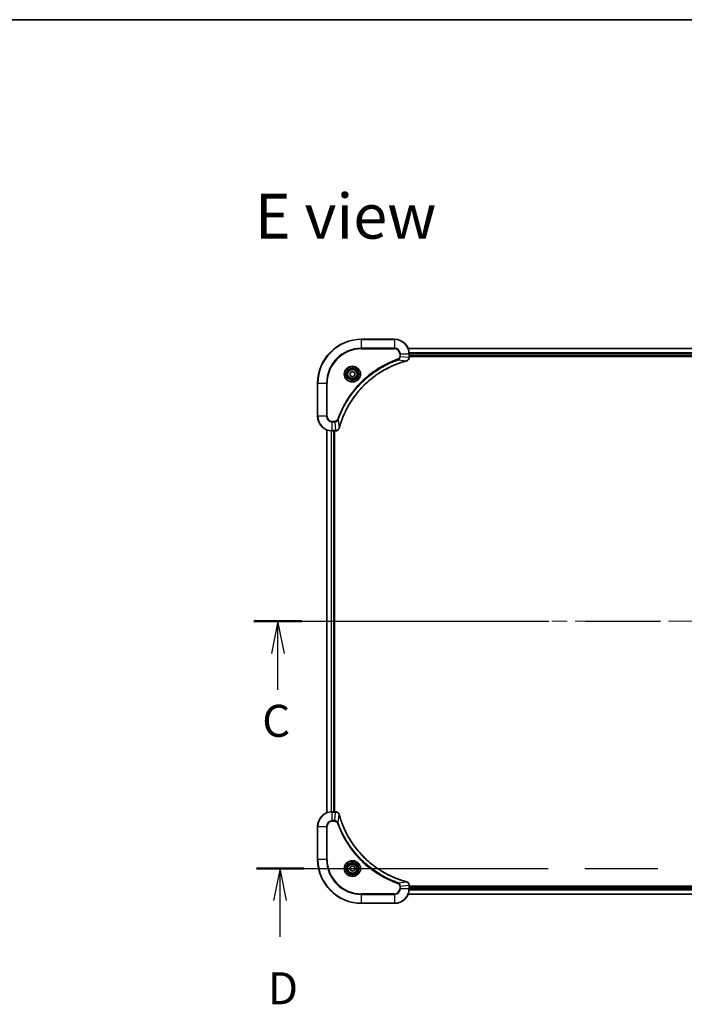
# Model space of a CAD drawing. Units: millimetres. Extents: x 87 to 11486, y 48 to 2015.
# Drawn here: x 3168 to 3531, y 1477 to 2015 of the extents above; entities that cross this region are included whole.
import ezdxf

# ---------------------------------------------------------------- set-up
doc = ezdxf.new("R2010")
doc.units = ezdxf.units.MM
doc.header["$LTSCALE"] = 6
doc.linetypes.add('CHAIN', pattern=[0.3543, 0.2362, -0.0295, 0.0591, -0.0295])
for name, color, linetype, lineweight in [('Border (ISO)', 7, 'Continuous', 35), ('Centerline (ISO)', 131, 'Continuous', 18), ('Section Line (ISO)', 7, 'CHAIN', 25), ('Symbol (ISO)', 7, 'Continuous', 18), ('Visible (ISO)', 7, 'Continuous', 35), ('Visible Narrow (ISO)', 7, 'Continuous', 25)]:
    doc.layers.add(name, color=color, linetype=linetype, lineweight=lineweight)
doc.styles.add('Note Text (TK)', font='MS PGothic.ttf')

# ---------------------------------------------------------------- blocks, each defined once
blk = doc.blocks.new('Borders tk図枠')
at = {"layer": 'Border (ISO)'}
blk.add_line((14.5, 289), (405.5, 289), dxfattribs=at)
blk = doc.blocks.new('2dTransSection2')
at = {"layer": 'Section Line (ISO)', "linetype": 'CHAIN', "ltscale": 16.220043}
blk.add_line((136.374, 242.065), (209.082, 242.065), dxfattribs=at)
at = {"layer": 'Section Line (ISO)', "linetype": 'Continuous', "lineweight": 50}
for p, q in [((136.374, 242.065), (140.121, 242.065)), ((205.335, 242.065), (209.082, 242.065))]:
    blk.add_line(p, q, dxfattribs=at)
at = {"layer": 'Section Line (ISO)', "linetype": 'Continuous'}
for p, q in [((138.247, 242.065), (137.747, 239.565)), ((138.247, 239.565), (138.247, 242.065)), ((138.747, 239.565), (138.247, 242.065)), ((207.209, 242.065), (206.709, 239.565)), ((207.209, 239.565), (207.209, 242.065)), ((207.709, 239.565), (207.209, 242.065)), ((138.247, 236.726), (138.247, 239.565)), ((207.209, 236.726), (207.209, 239.565))]:
    blk.add_line(p, q, dxfattribs=at)
at = {"layer": 'Section Line (ISO)', "char_height": 2.5, "attachment_point": 7, "style": 'Note Text (TK)'}
for insert in [(137.023, 232.271), (206.396, 232.25)]:
    blk.add_mtext('C', dxfattribs=dict(at, insert=insert))
blk = doc.blocks.new('2dTransSection3')
at = {"layer": 'Section Line (ISO)', "linetype": 'CHAIN', "ltscale": 16.060581}
blk.add_line((136.564, 222.779), (208.537, 222.779), dxfattribs=at)
at = {"layer": 'Section Line (ISO)', "linetype": 'Continuous', "lineweight": 50}
for p, q in [((136.564, 222.779), (140.254, 222.779)), ((204.847, 222.779), (208.537, 222.779))]:
    blk.add_line(p, q, dxfattribs=at)
at = {"layer": 'Section Line (ISO)', "linetype": 'Continuous'}
for p, q in [((138.409, 222.779), (137.909, 220.279)), ((138.409, 220.279), (138.409, 222.779)), ((138.909, 220.279), (138.409, 222.779)), ((206.692, 222.779), (206.192, 220.279)), ((206.692, 220.279), (206.692, 222.779)), ((207.192, 220.279), (206.692, 222.779)), ((138.409, 217.45), (138.409, 220.279)), ((206.692, 217.45), (206.692, 220.279))]:
    blk.add_line(p, q, dxfattribs=at)
at = {"layer": 'Section Line (ISO)', "char_height": 2.5, "attachment_point": 7, "style": 'Note Text (TK)'}
for insert in [(137.468, 211.406), (205.751, 211.406)]:
    blk.add_mtext('D', dxfattribs=dict(at, insert=insert))

msp = doc.modelspace()

# ---------------------------------------------------------------- linework, layer by layer
at = {"layer": 'Centerline (ISO)', "linetype": 'CHAIN', "ltscale": 23.990969}
msp.add_line((3318.38, 1686.4549), (3781.38, 1686.4549), dxfattribs=at)
at = {"layer": 'Visible (ISO)'}
for p, q in [((3372.88, 1840.4549), (3354.88, 1840.4549)), ((3719.4638, 1835.4549), (3380.2962, 1835.4549)), ((3380.88, 1830.6239), (3380.88, 1832.4549)), ((3380.88, 1831.4549), (3718.88, 1831.4549)), ((3380.88, 1831.1549), (3718.88, 1831.1549)), ((3380.88, 1830.6085), (3380.88, 1830.6239)), ((3348.63, 1822.1766), (3349.88, 1822.8983)), ((3349.88, 1822.8983), (3351.13, 1822.1766)), ((3348.63, 1820.7332), (3348.63, 1822.1766)), ((3349.88, 1820.0115), (3348.63, 1820.7332)), ((3351.13, 1820.7332), (3349.88, 1820.0115)), ((3351.13, 1822.1766), (3351.13, 1820.7332)), ((3330.88, 1816.4549), (3330.88, 1798.4549)), ((3335.88, 1791.0387), (3335.88, 1581.8711)), ((3338.88, 1790.4549), (3340.711, 1790.4549)), ((3339.88, 1582.4549), (3339.88, 1790.4549)), ((3340.18, 1582.4549), (3340.18, 1790.4549)), ((3340.711, 1790.4549), (3340.7263, 1790.4549)), ((3340.711, 1582.4549), (3338.88, 1582.4549)), ((3340.7263, 1582.4549), (3340.711, 1582.4549)), ((3330.88, 1574.4549), (3330.88, 1556.4549)), ((3348.63, 1552.1766), (3349.88, 1552.8983)), ((3348.63, 1550.7332), (3348.63, 1552.1766)), ((3349.88, 1550.0115), (3348.63, 1550.7332)), ((3349.88, 1552.8983), (3351.13, 1552.1766)), ((3351.13, 1550.7332), (3349.88, 1550.0115)), ((3351.13, 1552.1766), (3351.13, 1550.7332)), ((3380.88, 1542.2859), (3380.88, 1542.3013)), ((3380.88, 1540.4549), (3380.88, 1542.2859)), ((3718.88, 1541.7549), (3380.88, 1541.7549)), ((3718.88, 1541.4549), (3380.88, 1541.4549)), ((3354.88, 1532.4549), (3372.88, 1532.4549)), ((3380.2962, 1537.4549), (3719.4638, 1537.4549))]:
    msp.add_line(p, q, dxfattribs=at)
for centre, radius in [((3349.88, 1821.4549), 3.25), ((3349.88, 1821.4549), 2.75), ((3349.88, 1551.4549), 3.25), ((3349.88, 1551.4549), 2.75)]:
    msp.add_circle(centre, radius, dxfattribs=at)
for centre, radius, start, end in [((3354.88, 1816.4549), 24, 90, 180), ((3372.88, 1832.4549), 8, 0, 90), ((3338.88, 1798.4549), 8, 180, 270), ((3338.88, 1574.4549), 8, 90, 180), ((3354.88, 1556.4549), 24, 180, 270), ((3372.88, 1540.4549), 8, 270, 0)]:
    msp.add_arc(centre, radius, start, end, dxfattribs=at)
for points, knots in [([(3342.6774, 1792.0086), (3342.7338, 1792.2174), (3342.7915, 1792.4258), (3342.9068, 1792.833), (3342.9645, 1793.0318), (3343.143, 1793.6341), (3343.2676, 1794.0367), (3343.5655, 1794.9588), (3343.7421, 1795.4774), (3344.104, 1796.4876), (3344.2886, 1796.9795), (3344.7646, 1798.191), (3345.0646, 1798.9071), (3345.7912, 1800.5381), (3346.2288, 1801.448), (3347.2951, 1803.5097), (3347.942, 1804.6523), (3349.5271, 1807.2202), (3350.4945, 1808.6275), (3353.0127, 1811.9301), (3354.6342, 1813.7713), (3358.561, 1817.6418), (3360.9358, 1819.6007), (3366.752, 1823.5905), (3370.2996, 1825.4657), (3375.0037, 1827.2972), (3376.0049, 1827.652), (3377.5571, 1828.1493), (3378.101, 1828.3137), (3378.8733, 1828.5335), (3379.0995, 1828.5962), (3379.3262, 1828.6574)], [0, 0, 0, 0, 0.06549657, 0.06549657, 0.12817861, 0.12817861, 0.2557943, 0.2557943, 0.42169471, 0.42169471, 0.58081118, 0.58081118, 0.81593963, 0.81593963, 1.12160661, 1.12160661, 1.51897368, 1.51897368, 2.03555087, 2.03555087, 2.7767893, 2.7767893, 3.70555522, 3.70555522, 4.91295092, 4.91295092, 5.23453446, 5.23453446, 5.40661912, 5.40661912, 5.47772979, 5.47772979, 5.47772979, 5.47772979]), ([(3379.3262, 1828.6574), (3379.3383, 1828.6607), (3379.3504, 1828.664), (3379.3745, 1828.6704), (3379.3865, 1828.6737), (3379.3985, 1828.6769)], [0, 0, 0, 0, 0.003793092, 0.003793092, 0.007586184, 0.007586184, 0.007586184, 0.007586184]), ([(3379.3985, 1828.6769), (3379.5775, 1828.7249), (3379.7503, 1828.7982), (3380.1655, 1829.0477), (3380.3868, 1829.2597), (3380.764, 1829.8336), (3380.88, 1830.2207), (3380.88, 1830.6085)], [-0.196787795, -0.196787795, -0.196787795, -0.196787795, -0.154661595, -0.154661595, -0.087259675, -0.087259675, 0, 0, 0, 0]), ([(3340.7263, 1790.4549), (3340.9869, 1790.4549), (3341.2474, 1790.5065), (3341.7405, 1790.7096), (3341.9709, 1790.8658), (3342.3066, 1791.2113), (3342.4286, 1791.3844), (3342.5783, 1791.6885), (3342.6243, 1791.8109), (3342.658, 1791.9364)], [-0.196787795, -0.196787795, -0.196787795, -0.196787795, -0.138164041, -0.138164041, -0.076757801, -0.076757801, -0.029522231, -0.029522231, 0, 0, 0, 0]), ([(3342.658, 1791.9364), (3342.6612, 1791.9483), (3342.6644, 1791.9604), (3342.6709, 1791.9845), (3342.6742, 1791.9966), (3342.6774, 1792.0086)], [0.00000000006, 0.00000000006, 0.00000000006, 0.00000000006, 0.00379309206, 0.00379309206, 0.00758618406, 0.00758618406, 0.00758618406, 0.00758618406]), ([(3342.658, 1580.9734), (3342.6099, 1581.1524), (3342.5367, 1581.3252), (3342.2872, 1581.7404), (3342.0751, 1581.9617), (3341.5013, 1582.3389), (3341.1142, 1582.4549), (3340.7263, 1582.4549)], [-0.196787795, -0.196787795, -0.196787795, -0.196787795, -0.154661595, -0.154661595, -0.087259675, -0.087259675, 0, 0, 0, 0]), ([(3342.6774, 1580.9011), (3342.6742, 1580.9132), (3342.6709, 1580.9253), (3342.6644, 1580.9494), (3342.6612, 1580.9614), (3342.658, 1580.9734)], [0, 0, 0, 0, 0.003793092, 0.003793092, 0.007586184, 0.007586184, 0.007586184, 0.007586184]), ([(3379.3262, 1544.2523), (3379.1174, 1544.3087), (3378.909, 1544.3664), (3378.5019, 1544.4818), (3378.3031, 1544.5394), (3377.7007, 1544.7179), (3377.2982, 1544.8425), (3376.376, 1545.1404), (3375.8575, 1545.317), (3374.8473, 1545.6789), (3374.3554, 1545.8636), (3373.1439, 1546.3395), (3372.4277, 1546.6395), (3370.7968, 1547.3661), (3369.8869, 1547.8037), (3367.8251, 1548.8701), (3366.6826, 1549.517), (3364.1147, 1551.102), (3362.7074, 1552.0695), (3359.4048, 1554.5876), (3357.5636, 1556.2091), (3353.6931, 1560.1359), (3351.7342, 1562.5107), (3347.7444, 1568.327), (3345.8691, 1571.8745), (3344.0377, 1576.5787), (3343.6828, 1577.5799), (3343.1856, 1579.132), (3343.0211, 1579.6759), (3342.8013, 1580.4482), (3342.7386, 1580.6745), (3342.6774, 1580.9011)], [0, 0, 0, 0, 0.06549657, 0.06549657, 0.12817861, 0.12817861, 0.2557943, 0.2557943, 0.42169471, 0.42169471, 0.58081118, 0.58081118, 0.81593963, 0.81593963, 1.12160661, 1.12160661, 1.51897368, 1.51897368, 2.03555087, 2.03555087, 2.7767893, 2.7767893, 3.70555522, 3.70555522, 4.91295092, 4.91295092, 5.23453446, 5.23453446, 5.40661912, 5.40661912, 5.47772979, 5.47772979, 5.47772979, 5.47772979]), ([(3379.3985, 1544.2329), (3379.3865, 1544.2361), (3379.3745, 1544.2393), (3379.3504, 1544.2458), (3379.3383, 1544.2491), (3379.3262, 1544.2523)], [0.00000000006, 0.00000000006, 0.00000000006, 0.00000000006, 0.00379309206, 0.00379309206, 0.00758618406, 0.00758618406, 0.00758618406, 0.00758618406]), ([(3380.88, 1542.3013), (3380.88, 1542.5618), (3380.8284, 1542.8223), (3380.6253, 1543.3154), (3380.4691, 1543.5458), (3380.1236, 1543.8815), (3379.9505, 1544.0035), (3379.6463, 1544.1532), (3379.5239, 1544.1992), (3379.3985, 1544.2329)], [-0.196787795, -0.196787795, -0.196787795, -0.196787795, -0.138164041, -0.138164041, -0.076757801, -0.076757801, -0.029522231, -0.029522231, 0, 0, 0, 0])]:
    msp.add_open_spline(points, degree=3, knots=knots, dxfattribs=at)
at = {"layer": 'Visible Narrow (ISO)'}
for p, q in [((3354.88, 1840.3084), (3354.88, 1840.4549)), ((3354.88, 1840.3084), (3372.88, 1840.3084)), ((3354.88, 1835.6013), (3354.88, 1840.3084)), ((3372.88, 1840.3084), (3372.88, 1840.4549)), ((3372.88, 1840.3084), (3372.88, 1835.6013)), ((3372.88, 1835.6013), (3354.88, 1835.6013)), ((3354.88, 1835.6013), (3354.88, 1835.2478)), ((3354.88, 1835.2478), (3372.88, 1835.2478)), ((3372.88, 1835.6013), (3372.88, 1835.2478)), ((3380.3239, 1835.3854), (3719.436, 1835.3854)), ((3374.8506, 1829.2171), (3374.6972, 1829.6497)), ((3374.8506, 1829.2171), (3379.3183, 1828.6864)), ((3375.6729, 1832.4549), (3375.6729, 1831.1178)), ((3376.0264, 1832.4549), (3375.6729, 1832.4549)), ((3376.0264, 1831.1178), (3375.6729, 1831.1178)), ((3376.0264, 1831.1178), (3376.0264, 1832.4549)), ((3376.0264, 1832.4549), (3380.7335, 1832.4549)), ((3376.0264, 1831.1178), (3380.7335, 1830.6239)), ((3380.7335, 1832.4549), (3380.7335, 1830.6239)), ((3380.7335, 1832.4549), (3380.88, 1832.4549)), ((3380.88, 1830.6239), (3380.7335, 1830.6239)), ((3718.9018, 1833.0448), (3380.8582, 1833.0448)), ((3380.8719, 1832.8144), (3718.888, 1832.8144)), ((3718.88, 1831.7549), (3380.88, 1831.7549)), ((3331.0264, 1816.4549), (3330.88, 1816.4549)), ((3331.0264, 1798.4549), (3331.0264, 1816.4549)), ((3331.0264, 1816.4549), (3335.7335, 1816.4549)), ((3336.0871, 1816.4549), (3335.7335, 1816.4549)), ((3335.7335, 1816.4549), (3335.7335, 1798.4549)), ((3336.0871, 1798.4549), (3336.0871, 1816.4549)), ((3331.0264, 1798.4549), (3330.88, 1798.4549)), ((3335.7335, 1798.4549), (3331.0264, 1798.4549)), ((3335.7335, 1798.4549), (3336.0871, 1798.4549)), ((3342.1178, 1796.4842), (3341.6851, 1796.6376)), ((3342.1178, 1796.4842), (3342.6484, 1792.0165)), ((3335.9495, 1581.8988), (3335.9495, 1791.0109)), ((3340.2171, 1795.662), (3338.88, 1795.662)), ((3338.88, 1795.3084), (3338.88, 1795.662)), ((3338.88, 1795.3084), (3340.2171, 1795.3084)), ((3338.88, 1790.6013), (3338.88, 1795.3084)), ((3340.711, 1790.6013), (3338.88, 1790.6013)), ((3338.88, 1790.4549), (3338.88, 1790.6013)), ((3340.2171, 1795.3084), (3340.2171, 1795.662)), ((3340.2171, 1795.3084), (3340.711, 1790.6013)), ((3340.711, 1790.6013), (3340.711, 1790.4549)), ((3338.29, 1790.4767), (3338.29, 1582.4331)), ((3338.5205, 1582.4468), (3338.5205, 1790.463)), ((3339.58, 1790.4549), (3339.58, 1582.4549)), ((3338.88, 1582.3084), (3338.88, 1582.4549)), ((3338.88, 1582.3084), (3340.711, 1582.3084)), ((3338.88, 1577.6013), (3338.88, 1582.3084)), ((3340.2171, 1577.6013), (3340.711, 1582.3084)), ((3340.711, 1582.4549), (3340.711, 1582.3084)), ((3342.1178, 1576.4256), (3342.6484, 1580.8932)), ((3340.2171, 1577.6013), (3338.88, 1577.6013)), ((3338.88, 1577.6013), (3338.88, 1577.2478)), ((3338.88, 1577.2478), (3340.2171, 1577.2478)), ((3340.2171, 1577.6013), (3340.2171, 1577.2478)), ((3342.1178, 1576.4256), (3341.6851, 1576.2721)), ((3331.0264, 1574.4549), (3330.88, 1574.4549)), ((3331.0264, 1556.4549), (3331.0264, 1574.4549)), ((3331.0264, 1574.4549), (3335.7335, 1574.4549)), ((3335.7335, 1574.4549), (3335.7335, 1556.4549)), ((3335.7335, 1574.4549), (3336.0871, 1574.4549)), ((3336.0871, 1556.4549), (3336.0871, 1574.4549)), ((3331.0264, 1556.4549), (3330.88, 1556.4549)), ((3335.7335, 1556.4549), (3331.0264, 1556.4549)), ((3335.7335, 1556.4549), (3336.0871, 1556.4549)), ((3374.8506, 1543.6927), (3374.6972, 1543.2601)), ((3374.8506, 1543.6927), (3379.3183, 1544.2234)), ((3375.6729, 1541.792), (3375.6729, 1540.4549)), ((3376.0264, 1541.792), (3375.6729, 1541.792)), ((3376.0264, 1540.4549), (3375.6729, 1540.4549)), ((3376.0264, 1541.792), (3380.7335, 1542.2859)), ((3376.0264, 1540.4549), (3376.0264, 1541.792)), ((3380.7335, 1540.4549), (3376.0264, 1540.4549)), ((3380.7335, 1542.2859), (3380.88, 1542.2859)), ((3380.7335, 1542.2859), (3380.7335, 1540.4549)), ((3380.88, 1540.4549), (3380.7335, 1540.4549)), ((3380.8582, 1539.8649), (3718.9018, 1539.8649)), ((3718.888, 1540.0954), (3380.8719, 1540.0954)), ((3380.88, 1541.1549), (3718.88, 1541.1549)), ((3372.88, 1537.662), (3354.88, 1537.662)), ((3354.88, 1537.662), (3354.88, 1537.3084)), ((3354.88, 1537.3084), (3372.88, 1537.3084)), ((3354.88, 1532.6013), (3354.88, 1537.3084)), ((3354.88, 1532.6013), (3354.88, 1532.4549)), ((3372.88, 1532.6013), (3354.88, 1532.6013)), ((3372.88, 1537.3084), (3372.88, 1537.662)), ((3372.88, 1537.3084), (3372.88, 1532.6013)), ((3372.88, 1532.6013), (3372.88, 1532.4549)), ((3719.436, 1537.5244), (3380.3239, 1537.5244))]:
    msp.add_line(p, q, dxfattribs=at)
for centre, radius in [((3349.88, 1821.4549), 4.4571), ((3349.88, 1821.4549), 4.1036), ((3349.88, 1821.4549), 3.3964), ((3349.88, 1821.4549), 2.45), ((3349.88, 1551.4549), 4.4571), ((3349.88, 1551.4549), 4.1036), ((3349.88, 1551.4549), 3.3964), ((3349.88, 1551.4549), 2.45)]:
    msp.add_circle(centre, radius, dxfattribs=at)
for centre, radius, start, end in [((3354.88, 1816.4549), 23.8536, 90, 180), ((3372.88, 1832.4549), 7.8536, 0, 90), ((3354.88, 1816.4549), 19.1464, 90, 180), ((3354.88, 1816.4549), 18.7929, 90, 180), ((3372.88, 1832.4549), 3.1464, 0, 90), ((3372.88, 1832.4549), 2.7929, 0, 90), ((3338.88, 1798.4549), 7.8536, 180, 270), ((3338.88, 1798.4549), 3.1464, 180, 270), ((3338.88, 1798.4549), 2.7929, 180, 270), ((3338.88, 1574.4549), 7.8536, 90, 180), ((3338.88, 1574.4549), 3.1464, 90, 180), ((3338.88, 1574.4549), 2.7929, 90, 180), ((3354.88, 1556.4549), 23.8536, 180, 270), ((3354.88, 1556.4549), 19.1464, 180, 270), ((3354.88, 1556.4549), 18.7929, 180, 270), ((3372.88, 1540.4549), 2.7929, 270, 0), ((3372.88, 1540.4549), 7.8536, 270, 0), ((3372.88, 1540.4549), 3.1464, 270, 0)]:
    msp.add_arc(centre, radius, start, end, dxfattribs=at)
for centre, major_axis, ratio, start_param, end_param in [((3379.1959, 1829.1402), (0.1303, -0.4827), 0.00038233, 5.93481273, 6.2831853), ((3379.2689, 1829.1598), (0.1296, -0.4829), 0.14287502, 0, 0.40009213), ((3380.38, 1830.6085), (0.5, 0), 0.00935385, 5.4972736, 6.28318531), ((3340.7263, 1790.9549), (0, -0.5), 0.00935385, 0, 0.78591171), ((3342.1751, 1792.066), (0.4829, -0.1296), 0.14287502, 5.88309318, 6.28318531), ((3342.1947, 1792.139), (0.4827, -0.1303), 0.00038233, 0, 0.34837257), ((3340.7263, 1581.9549), (0, 0.5), 0.00935385, 5.4972736, 6.28318531), ((3342.1751, 1580.8438), (0.4829, 0.1296), 0.14287502, 0, 0.40009213), ((3342.1947, 1580.7708), (0.4827, 0.1303), 0.00038233, 5.93481273, 6.2831853), ((3379.1959, 1543.7696), (0.1303, 0.4827), 0.00038233, 0, 0.34837257), ((3379.2689, 1543.75), (0.1296, 0.4829), 0.14287502, 5.88309318, 6.28318531), ((3380.38, 1542.3013), (0.5, 0), 0.00935385, 0, 0.78591171)]:
    msp.add_ellipse(centre, major_axis=major_axis, ratio=ratio, start_param=start_param, end_param=end_param, dxfattribs=at)
for points, knots in [([(3374.6972, 1829.6497), (3374.5891, 1829.6114), (3374.481, 1829.5727), (3374.2412, 1829.486), (3374.1095, 1829.4379), (3373.7866, 1829.3183), (3373.5957, 1829.2464), (3373.1575, 1829.0786), (3372.9105, 1828.9819), (3372.3441, 1828.7554), (3372.0252, 1828.6243), (3371.2947, 1828.3158), (3370.8839, 1828.1363), (3369.9445, 1827.7119), (3369.4173, 1827.4634), (3368.2608, 1826.8953), (3367.6333, 1826.5717), (3366.1824, 1825.7874), (3365.3642, 1825.317), (3363.5117, 1824.1868), (3362.4863, 1823.5125), (3360.1832, 1821.8833), (3358.9221, 1820.905), (3356.4163, 1818.7777), (3355.1774, 1817.6219), (3352.3257, 1814.7003), (3350.7694, 1812.8793), (3347.4817, 1808.4733), (3345.838, 1805.8228), (3343.8961, 1801.9919), (3343.3939, 1800.9148), (3342.6105, 1799.0796), (3342.31, 1798.3297), (3341.9452, 1797.3571), (3341.8655, 1797.1403), (3341.7529, 1796.828), (3341.7189, 1796.7328), (3341.6851, 1796.6376)], [0, 0, 0, 0, 0.0344265, 0.0344265, 0.07650467, 0.07650467, 0.1377084, 0.1377084, 0.21727325, 0.21727325, 0.32070756, 0.32070756, 0.45517217, 0.45517217, 0.62997615, 0.62997615, 0.8417425, 0.8417425, 1.12477817, 1.12477817, 1.49272454, 1.49272454, 1.97105483, 1.97105483, 2.47873595, 2.47873595, 3.19579554, 3.19579554, 4.127973, 4.127973, 4.4843018, 4.4843018, 4.72660511, 4.72660511, 4.79590965, 4.79590965, 4.82621249, 4.82621249, 4.82621249, 4.82621249]), ([(3342.1178, 1796.4842), (3342.1518, 1796.5793), (3342.1851, 1796.673), (3342.2969, 1796.9827), (3342.376, 1797.1976), (3342.7381, 1798.1618), (3343.0363, 1798.9052), (3343.8138, 1800.7246), (3344.3121, 1801.7923), (3346.2387, 1805.5901), (3347.8689, 1808.2175), (3351.1291, 1812.5854), (3352.6722, 1814.3907), (3355.4995, 1817.2873), (3356.7277, 1818.4332), (3359.2119, 1820.5424), (3360.4622, 1821.5126), (3362.7453, 1823.1282), (3363.7618, 1823.797), (3365.5982, 1824.9179), (3366.4093, 1825.3845), (3367.8476, 1826.1626), (3368.4697, 1826.4836), (3369.6162, 1827.0472), (3370.1388, 1827.2938), (3371.0701, 1827.7149), (3371.4773, 1827.893), (3372.2016, 1828.1992), (3372.5177, 1828.3293), (3373.0792, 1828.5541), (3373.324, 1828.6501), (3373.7584, 1828.8167), (3373.9477, 1828.8881), (3374.2678, 1829.0067), (3374.3984, 1829.0545), (3374.6362, 1829.1406), (3374.7426, 1829.1785), (3374.8506, 1829.2171)], [-4.82621249, -4.82621249, -4.82621249, -4.82621249, -4.79590965, -4.79590965, -4.72660511, -4.72660511, -4.4843018, -4.4843018, -4.127973, -4.127973, -3.19579554, -3.19579554, -2.47873595, -2.47873595, -1.97105483, -1.97105483, -1.49272454, -1.49272454, -1.12477817, -1.12477817, -0.8417425, -0.8417425, -0.62997615, -0.62997615, -0.45517217, -0.45517217, -0.32070756, -0.32070756, -0.21727325, -0.21727325, -0.1377084, -0.1377084, -0.07650467, -0.07650467, -0.0344265, -0.0344265, 0, 0, 0, 0]), ([(3379.3183, 1828.6864), (3379.0911, 1828.625), (3378.8651, 1828.5626), (3378.0923, 1828.343), (3377.548, 1828.1786), (3375.9947, 1827.6817), (3374.9928, 1827.3269), (3370.2851, 1825.4959), (3366.7347, 1823.6204), (3360.914, 1819.6288), (3358.5374, 1817.6687), (3354.6079, 1813.7956), (3352.9853, 1811.953), (3350.4659, 1808.6479), (3349.498, 1807.2395), (3347.9124, 1804.6696), (3347.2653, 1803.5262), (3346.1988, 1801.4628), (3345.7612, 1800.5522), (3345.0346, 1798.92), (3344.7346, 1798.2033), (3344.2588, 1796.9909), (3344.0742, 1796.4987), (3343.7124, 1795.4877), (3343.5359, 1794.9688), (3343.2382, 1794.046), (3343.1137, 1793.6432), (3342.9353, 1793.0404), (3342.8777, 1792.8415), (3342.7624, 1792.434), (3342.705, 1792.2258), (3342.6484, 1792.0165)], [-5.47772979, -5.47772979, -5.47772979, -5.47772979, -5.40661912, -5.40661912, -5.23453446, -5.23453446, -4.91295092, -4.91295092, -3.70555522, -3.70555522, -2.7767893, -2.7767893, -2.03555087, -2.03555087, -1.51897368, -1.51897368, -1.12160661, -1.12160661, -0.81593963, -0.81593963, -0.58081118, -0.58081118, -0.42169471, -0.42169471, -0.2557943, -0.2557943, -0.12817861, -0.12817861, -0.06549657, -0.06549657, 0, 0, 0, 0]), ([(3375.6729, 1831.1178), (3375.6729, 1831.018), (3375.6637, 1830.9182), (3375.6168, 1830.663), (3375.5649, 1830.5102), (3375.3968, 1830.1837), (3375.2657, 1830.0174), (3374.9844, 1829.784), (3374.8461, 1829.7025), (3374.6972, 1829.6497)], [0, 0, 0, 0, 0.029936483, 0.029936483, 0.077834855, 0.077834855, 0.14010274, 0.14010274, 0.187502416, 0.187502416, 0.187502416, 0.187502416]), ([(3374.8506, 1829.2171), (3375.0491, 1829.3084), (3375.2192, 1829.4322), (3375.5571, 1829.7565), (3375.7074, 1829.9709), (3375.9001, 1830.3784), (3375.9593, 1830.5652), (3376.0141, 1830.8755), (3376.0253, 1830.9964), (3376.0264, 1831.1178)], [-0.187502416, -0.187502416, -0.187502416, -0.187502416, -0.14010274, -0.14010274, -0.077834855, -0.077834855, -0.029936483, -0.029936483, 0, 0, 0, 0]), ([(3379.4151, 1828.7222), (3379.3995, 1828.7164), (3379.3837, 1828.7105), (3379.3515, 1828.6986), (3379.3351, 1828.6925), (3379.3183, 1828.6864)], [-0.007586184, -0.007586184, -0.007586184, -0.007586184, -0.003793092, -0.003793092, 0, 0, 0, 0]), ([(3380.7333, 1830.6052), (3380.7298, 1830.2518), (3380.6317, 1829.9009), (3380.3098, 1829.3575), (3380.1203, 1829.147), (3379.7473, 1828.875), (3379.5882, 1828.787), (3379.4151, 1828.7222)], [0, 0, 0, 0, 0.087259675, 0.087259675, 0.154661595, 0.154661595, 0.196787795, 0.196787795, 0.196787795, 0.196787795]), ([(3380.7335, 1830.6239), (3380.7335, 1830.6208), (3380.7335, 1830.6176), (3380.7334, 1830.6114), (3380.7334, 1830.6083), (3380.7333, 1830.6052)], [-0.00153668531, -0.00153668531, -0.00153668531, -0.00153668531, -0.00076834266, -0.00076834266, -0.00000000001, -0.00000000001, -0.00000000001, -0.00000000001]), ([(3341.6851, 1796.6376), (3341.6552, 1796.5533), (3341.616, 1796.4722), (3341.4948, 1796.2736), (3341.4013, 1796.1631), (3341.1555, 1795.9438), (3340.9941, 1795.8454), (3340.6293, 1795.7011), (3340.4232, 1795.662), (3340.2171, 1795.662)], [0, 0, 0, 0, 0.026852665, 0.026852665, 0.069816928, 0.069816928, 0.125670471, 0.125670471, 0.187504168, 0.187504168, 0.187504168, 0.187504168]), ([(3340.2171, 1795.3084), (3340.4677, 1795.3108), (3340.7168, 1795.356), (3341.1665, 1795.5212), (3341.3693, 1795.6334), (3341.6933, 1795.8903), (3341.8226, 1796.0214), (3342.0035, 1796.2685), (3342.066, 1796.3718), (3342.1178, 1796.4842)], [-0.187504168, -0.187504168, -0.187504168, -0.187504168, -0.125670471, -0.125670471, -0.069816928, -0.069816928, -0.026852665, -0.026852665, 0, 0, 0, 0]), ([(3340.7297, 1790.6015), (3340.7265, 1790.6015), (3340.7234, 1790.6015), (3340.7172, 1790.6014), (3340.7141, 1790.6014), (3340.711, 1790.6013)], [-0.00153668531, -0.00153668531, -0.00153668531, -0.00153668531, -0.00076834265, -0.00076834265, 0, 0, 0, 0]), ([(3342.6126, 1791.9197), (3342.5672, 1791.7985), (3342.5103, 1791.684), (3342.339, 1791.4058), (3342.2106, 1791.2536), (3341.8765, 1790.9538), (3341.659, 1790.8217), (3341.2035, 1790.6486), (3340.9671, 1790.6039), (3340.7297, 1790.6015)], [0, 0, 0, 0, 0.029522231, 0.029522231, 0.076757801, 0.076757801, 0.138164041, 0.138164041, 0.196787795, 0.196787795, 0.196787795, 0.196787795]), ([(3342.6484, 1792.0165), (3342.6423, 1791.9998), (3342.6363, 1791.9834), (3342.6243, 1791.9511), (3342.6184, 1791.9353), (3342.6126, 1791.9197)], [-0.00758618406, -0.00758618406, -0.00758618406, -0.00758618406, -0.00379309206, -0.00379309206, -0.00000000006, -0.00000000006, -0.00000000006, -0.00000000006]), ([(3340.711, 1582.3084), (3340.7141, 1582.3084), (3340.7172, 1582.3084), (3340.7234, 1582.3083), (3340.7265, 1582.3083), (3340.7297, 1582.3083)], [-0.00153668531, -0.00153668531, -0.00153668531, -0.00153668531, -0.00076834266, -0.00076834266, -0.00000000001, -0.00000000001, -0.00000000001, -0.00000000001]), ([(3340.7297, 1582.3083), (3341.0831, 1582.3047), (3341.434, 1582.2067), (3341.9773, 1581.8847), (3342.1879, 1581.6953), (3342.4599, 1581.3223), (3342.5479, 1581.1631), (3342.6126, 1580.99)], [0, 0, 0, 0, 0.087259675, 0.087259675, 0.154661595, 0.154661595, 0.196787795, 0.196787795, 0.196787795, 0.196787795]), ([(3342.6126, 1580.99), (3342.6184, 1580.9745), (3342.6243, 1580.9586), (3342.6363, 1580.9264), (3342.6423, 1580.91), (3342.6484, 1580.8932)], [-0.007586184, -0.007586184, -0.007586184, -0.007586184, -0.003793092, -0.003793092, 0, 0, 0, 0]), ([(3342.6484, 1580.8932), (3342.7099, 1580.666), (3342.7723, 1580.44), (3342.9919, 1579.6672), (3343.1562, 1579.1229), (3343.6532, 1577.5696), (3344.0079, 1576.5677), (3345.8389, 1571.8601), (3347.7145, 1568.3097), (3351.7061, 1562.4889), (3353.6662, 1560.1123), (3357.5393, 1556.1828), (3359.3818, 1554.5603), (3362.6869, 1552.0408), (3364.0954, 1551.073), (3366.6652, 1549.4873), (3367.8087, 1548.8403), (3369.872, 1547.7737), (3370.7826, 1547.3361), (3372.4148, 1546.6096), (3373.1315, 1546.3096), (3374.3439, 1545.8337), (3374.8362, 1545.6491), (3375.8471, 1545.2873), (3376.366, 1545.1108), (3377.2889, 1544.8131), (3377.6917, 1544.6886), (3378.2945, 1544.5102), (3378.4934, 1544.4526), (3378.9008, 1544.3373), (3379.109, 1544.2799), (3379.3183, 1544.2234)], [-5.47772979, -5.47772979, -5.47772979, -5.47772979, -5.40661912, -5.40661912, -5.23453446, -5.23453446, -4.91295092, -4.91295092, -3.70555522, -3.70555522, -2.7767893, -2.7767893, -2.03555087, -2.03555087, -1.51897368, -1.51897368, -1.12160661, -1.12160661, -0.81593963, -0.81593963, -0.58081118, -0.58081118, -0.42169471, -0.42169471, -0.2557943, -0.2557943, -0.12817861, -0.12817861, -0.06549657, -0.06549657, 0, 0, 0, 0]), ([(3342.1178, 1576.4256), (3342.0265, 1576.624), (3341.9027, 1576.7942), (3341.5784, 1577.1321), (3341.364, 1577.2823), (3340.9565, 1577.475), (3340.7697, 1577.5342), (3340.4593, 1577.589), (3340.3384, 1577.6002), (3340.2171, 1577.6013)], [-0.187502416, -0.187502416, -0.187502416, -0.187502416, -0.14010274, -0.14010274, -0.077834855, -0.077834855, -0.029936483, -0.029936483, 0, 0, 0, 0]), ([(3340.2171, 1577.2478), (3340.3169, 1577.2478), (3340.4166, 1577.2387), (3340.6718, 1577.1917), (3340.8246, 1577.1398), (3341.1511, 1576.9717), (3341.3175, 1576.8406), (3341.5509, 1576.5593), (3341.6323, 1576.4211), (3341.6851, 1576.2721)], [0, 0, 0, 0, 0.029936483, 0.029936483, 0.077834855, 0.077834855, 0.14010274, 0.14010274, 0.187502416, 0.187502416, 0.187502416, 0.187502416]), ([(3341.6851, 1576.2721), (3341.7235, 1576.164), (3341.7621, 1576.0559), (3341.8488, 1575.8161), (3341.897, 1575.6844), (3342.0165, 1575.3615), (3342.0884, 1575.1706), (3342.2563, 1574.7324), (3342.353, 1574.4854), (3342.5795, 1573.9191), (3342.7106, 1573.6002), (3343.0191, 1572.8696), (3343.1985, 1572.4589), (3343.623, 1571.5194), (3343.8714, 1570.9923), (3344.4395, 1569.8357), (3344.7631, 1569.2082), (3345.5475, 1567.7573), (3346.0178, 1566.9391), (3347.148, 1565.0866), (3347.8224, 1564.0612), (3349.4516, 1561.7581), (3350.4299, 1560.497), (3352.5572, 1557.9912), (3353.7129, 1556.7523), (3356.6346, 1553.9006), (3358.4556, 1552.3443), (3362.8616, 1549.0566), (3365.512, 1547.413), (3369.343, 1545.471), (3370.42, 1544.9688), (3372.2553, 1544.1854), (3373.0052, 1543.8849), (3373.9777, 1543.5202), (3374.1946, 1543.4404), (3374.5069, 1543.3278), (3374.602, 1543.2938), (3374.6972, 1543.2601)], [0, 0, 0, 0, 0.0344265, 0.0344265, 0.07650467, 0.07650467, 0.1377084, 0.1377084, 0.21727325, 0.21727325, 0.32070756, 0.32070756, 0.45517217, 0.45517217, 0.62997615, 0.62997615, 0.8417425, 0.8417425, 1.12477817, 1.12477817, 1.49272454, 1.49272454, 1.97105483, 1.97105483, 2.47873595, 2.47873595, 3.19579554, 3.19579554, 4.127973, 4.127973, 4.4843018, 4.4843018, 4.72660511, 4.72660511, 4.79590965, 4.79590965, 4.82621249, 4.82621249, 4.82621249, 4.82621249]), ([(3374.8506, 1543.6927), (3374.7556, 1543.7267), (3374.6618, 1543.76), (3374.3522, 1543.8718), (3374.1372, 1543.951), (3373.173, 1544.313), (3372.4296, 1544.6113), (3370.6103, 1545.3887), (3369.5425, 1545.887), (3365.7448, 1547.8136), (3363.1174, 1549.4438), (3358.7495, 1552.704), (3356.9442, 1554.2471), (3354.0476, 1557.0744), (3352.9017, 1558.3026), (3350.7924, 1560.7868), (3349.8223, 1562.0371), (3348.2067, 1564.3202), (3347.5379, 1565.3367), (3346.4169, 1567.1731), (3345.9504, 1567.9842), (3345.1723, 1569.4225), (3344.8512, 1570.0446), (3344.2876, 1571.1912), (3344.0411, 1571.7137), (3343.6199, 1572.6451), (3343.4418, 1573.0523), (3343.1357, 1573.7765), (3343.0056, 1574.0926), (3342.7807, 1574.6541), (3342.6848, 1574.899), (3342.5182, 1575.3334), (3342.4468, 1575.5226), (3342.3282, 1575.8427), (3342.2803, 1575.9733), (3342.1943, 1576.2111), (3342.1564, 1576.3176), (3342.1178, 1576.4256)], [-4.82621249, -4.82621249, -4.82621249, -4.82621249, -4.79590965, -4.79590965, -4.72660511, -4.72660511, -4.4843018, -4.4843018, -4.127973, -4.127973, -3.19579554, -3.19579554, -2.47873595, -2.47873595, -1.97105483, -1.97105483, -1.49272454, -1.49272454, -1.12477817, -1.12477817, -0.8417425, -0.8417425, -0.62997615, -0.62997615, -0.45517217, -0.45517217, -0.32070756, -0.32070756, -0.21727325, -0.21727325, -0.1377084, -0.1377084, -0.07650467, -0.07650467, -0.0344265, -0.0344265, 0, 0, 0, 0]), ([(3374.6972, 1543.2601), (3374.7816, 1543.2301), (3374.8626, 1543.1909), (3375.0613, 1543.0698), (3375.1717, 1542.9762), (3375.3911, 1542.7304), (3375.4894, 1542.569), (3375.6337, 1542.2042), (3375.6729, 1541.9981), (3375.6729, 1541.792)], [0, 0, 0, 0, 0.026852665, 0.026852665, 0.069816928, 0.069816928, 0.125670471, 0.125670471, 0.187504168, 0.187504168, 0.187504168, 0.187504168]), ([(3376.0264, 1541.792), (3376.0241, 1542.0426), (3375.9788, 1542.2917), (3375.8136, 1542.7414), (3375.7015, 1542.9443), (3375.4446, 1543.2682), (3375.3134, 1543.3975), (3375.0664, 1543.5784), (3374.9631, 1543.641), (3374.8506, 1543.6927)], [-0.187504168, -0.187504168, -0.187504168, -0.187504168, -0.125670471, -0.125670471, -0.069816928, -0.069816928, -0.026852665, -0.026852665, 0, 0, 0, 0]), ([(3379.3183, 1544.2234), (3379.3351, 1544.2173), (3379.3515, 1544.2112), (3379.3837, 1544.1993), (3379.3995, 1544.1934), (3379.4151, 1544.1875)], [-0.00758618406, -0.00758618406, -0.00758618406, -0.00758618406, -0.00379309206, -0.00379309206, -0.00000000006, -0.00000000006, -0.00000000006, -0.00000000006]), ([(3379.4151, 1544.1875), (3379.5364, 1544.1422), (3379.6509, 1544.0853), (3379.9291, 1543.914), (3380.0813, 1543.7855), (3380.381, 1543.4515), (3380.5132, 1543.2339), (3380.6863, 1542.7784), (3380.7309, 1542.542), (3380.7333, 1542.3046)], [0, 0, 0, 0, 0.029522231, 0.029522231, 0.076757801, 0.076757801, 0.138164041, 0.138164041, 0.196787795, 0.196787795, 0.196787795, 0.196787795]), ([(3380.7333, 1542.3046), (3380.7334, 1542.3015), (3380.7334, 1542.2984), (3380.7335, 1542.2921), (3380.7335, 1542.289), (3380.7335, 1542.2859)], [-0.00153668531, -0.00153668531, -0.00153668531, -0.00153668531, -0.00076834265, -0.00076834265, 0, 0, 0, 0])]:
    msp.add_open_spline(points, degree=3, knots=knots, dxfattribs=at)

# ---------------------------------------------------------------- block references
at = {"xscale": 7, "yscale": 7, "zscale": 7}
msp.add_blockref('Borders tk図枠', (2341.5, -8), dxfattribs=at)
at = {"layer": 'Section Line (ISO)', "xscale": 7, "yscale": 7, "zscale": 7}
for name in ['2dTransSection2', '2dTransSection3']:
    msp.add_blockref(name, (2341.5, -8), dxfattribs=at)

# ---------------------------------------------------------------- texts
at = {"layer": 'Symbol (ISO)', "color": 7, "insert": (3296.5551, 1907.6834), "char_height": 24.5, "attachment_point": 4, "line_spacing_factor": 1.5, "style": 'Note Text (TK)'}
msp.add_mtext('\\fMS PGothic|b0|i0;{\\H24.5000;E view}', dxfattribs=at)

doc.saveas('drawing.dxf')
